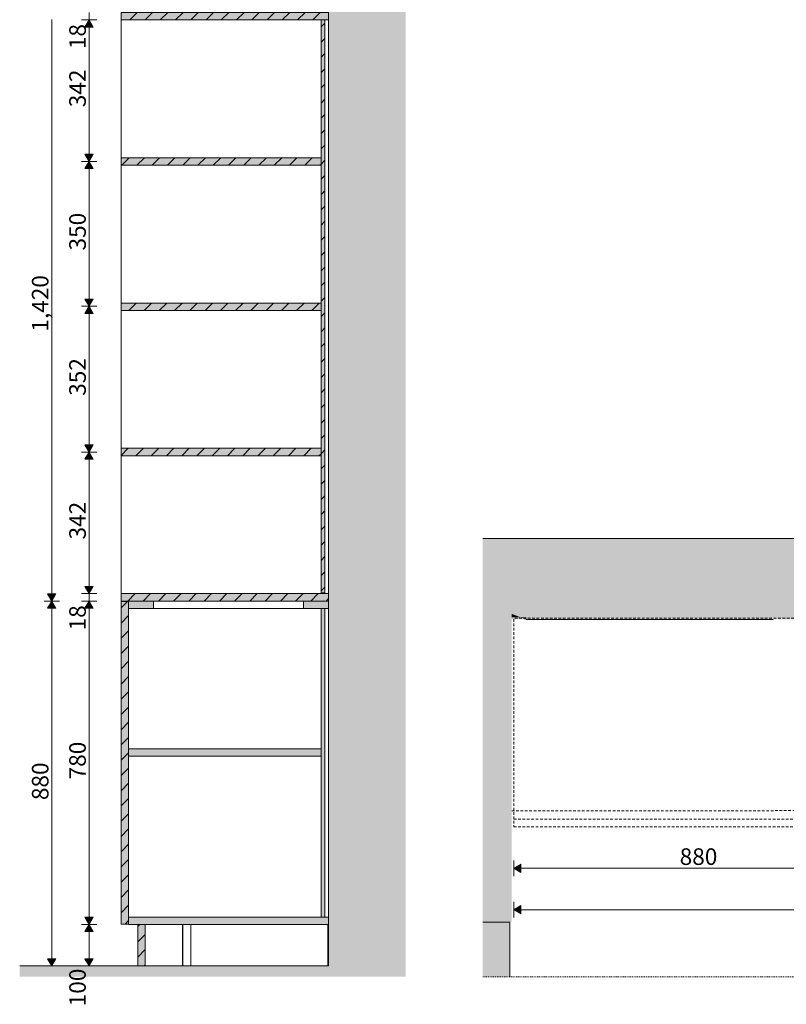
# Model space of a CAD drawing. Units: millimetres. Extents: x -16805 to -1723, y 4057 to 7737.
# Drawn here: x -9187 to -7339, y 4057 to 6432 of the extents above; entities that cross this region are included whole.
import ezdxf

# ---------------------------------------------------------------- set-up
doc = ezdxf.new("R2010")
doc.units = ezdxf.units.MM
doc.header["$MEASUREMENT"] = 0
for name, pattern in [('Dashed', [4.233333, 2.116667, -2.116667]), ('KAUSS punktiirjoon L', [4.233333, 2.116667, -2.116667]), ('Long Dashed', [10.583333, 6.35, -4.233333]), ('Wipeout_Contour', [1000, 0, -1000])]:
    doc.linetypes.add(name, pattern=pattern)
for name, color, linetype in [('1_KIRJANDUSKLASS_2_AR - SEINAD - siseseinad', 7, 'Continuous'), ('1_KIRJANDUSKLASS_2_SA - SISUSTUS - erimööbel', 7, 'Continuous'), ('PLAAN_KIRJANDUSKLASS_3_AR - SEINAD - siseseinad', 7, 'Continuous'), ('PLAAN_KIRJANDUSKLASS_3_New_AR - SEINAD - välisseinad', 7, 'Continuous')]:
    doc.layers.add(name, color=color, linetype=linetype)
for name, color, linetype, lineweight, true_color in [('1_KIRJANDUSKLASS_2_AR - SEINAD - siseseinad_Pen_No__87', 7, 'Continuous', 9, 0x8a8a8a), ('1_KIRJANDUSKLASS_2_AR - VAHELAGI_Pen_No__189', 7, 'Continuous', 0, 0xdbdbdb), ('1_KIRJANDUSKLASS_2_AR - VAHELAGI_Pen_No__87', 7, 'Continuous', 9, 0x8a8a8a), ('1_KIRJANDUSKLASS_2_SA - MÕÕDUD - erimööbel_Pen_No__245', 7, 'Continuous', 13, 0x474874), ('1_KIRJANDUSKLASS_2_SA - SISUSTUS - erimööbel_Pen_No__87', 7, 'Continuous', 9, 0x8a8a8a), ('PLAAN_KIRJANDUSKLASS_3_AR - SEINAD - siseseinad_Pen_No__87', 7, 'Continuous', 9, 0x8a8a8a), ('PLAAN_KIRJANDUSKLASS_3_AR - TELJED_Pen_No__87', 7, 'Continuous', 9, 0x8a8a8a), ('PLAAN_KIRJANDUSKLASS_3_New_AR - SEINAD - välisseinad_Pen_No__87', 7, 'Continuous', 9, 0x8a8a8a), ('PLAAN_KIRJANDUSKLASS_3_SA - MÕÕDUD - erimööbel_Pen_No__245', 7, 'Continuous', 13, 0x474874), ('PLAAN_KIRJANDUSKLASS_3_SA - SISUSTUS - erimööbel_Pen_No__87', 7, 'Continuous', 9, 0x8a8a8a)]:
    doc.layers.add(name, color=color, linetype=linetype, lineweight=lineweight, true_color=true_color)
for name, color, linetype, lineweight in [('1_KIRJANDUSKLASS_2_SA - SISUSTUS - erimööbel_Pen_No__18', 9, 'Continuous', 13), ('1_KIRJANDUSKLASS_2_SA - SISUSTUS - erimööbel_Pen_No__2', 8, 'Continuous', 13), ('PLAAN_KIRJANDUSKLASS_3_SA - SISUSTUS - erimööbel_Pen_No__1', 255, 'Continuous', 13)]:
    doc.layers.add(name, color=color, linetype=linetype, lineweight=lineweight)
doc.styles.add('GENERATED_STYLE_1', font='txt')
pattern_1 = [(45, (-76538.367, 0), (-18.384776, 18.384776), [])]

# ---------------------------------------------------------------- blocks, each defined once
blk = doc.blocks.new('*X23', base_point=(-16151.3, 2059.1))
at = {"layer": '1_KIRJANDUSKLASS_2_SA - SISUSTUS - erimööbel_Pen_No__18', "color": 9, "linetype": 'Continuous', "lineweight": 13}
for p, q in [((-8942.7, 5023.7), (-8942.8, 5023.7)), ((-8942.7, 5005.7), (-8942.8, 5005.7)), ((-8942.7, 4985.6), (-8942.8, 4985.6)), ((-8942.7, 4952.6), (-8942.8, 4952.6)), ((-8942.7, 4928.6), (-8942.8, 4928.6)), ((-8942.7, 4903.5), (-8942.8, 4903.5)), ((-8942.7, 4885.7), (-8942.8, 4885.7)), ((-8942.7, 4865.3), (-8942.8, 4865.3)), ((-8942.7, 4832.7), (-8942.8, 4832.7)), ((-8942.7, 4808.7), (-8942.8, 4808.7)), ((-8942.7, 4783.4), (-8942.8, 4783.4)), ((-8942.7, 4765.9), (-8942.8, 4765.9)), ((-8942.7, 4745.1), (-8942.8, 4745.1)), ((-8942.7, 4712.9), (-8942.8, 4712.9)), ((-8942.7, 4689.1), (-8942.8, 4689.1)), ((-8942.7, 4663.5), (-8942.8, 4663.5)), ((-8942.7, 4646.2), (-8942.8, 4646.2)), ((-8942.7, 4624.9), (-8942.8, 4624.9)), ((-8942.7, 4593.5), (-8942.8, 4593.5)), ((-8942.7, 4569.8), (-8942.8, 4569.8)), ((-8942.7, 4543.8), (-8942.8, 4543.8)), ((-8942.7, 4526.7), (-8942.8, 4526.7)), ((-8942.7, 4504.7), (-8942.8, 4504.7)), ((-8942.7, 4474.1), (-8942.8, 4474.1)), ((-8942.7, 4450.8), (-8942.8, 4450.8)), ((-8942.7, 4424.2), (-8942.8, 4424.2)), ((-8942.7, 4407.2), (-8942.8, 4407.2)), ((-8942.7, 4384.5), (-8942.8, 4384.5)), ((-8942.7, 4355.1), (-8942.8, 4355.1)), ((-8942.7, 4332), (-8942.8, 4332)), ((-8942.7, 4304.9), (-8942.8, 4304.9)), ((-8942.7, 4287.9), (-8942.8, 4287.9)), ((-8942.7, 4264.3), (-8942.8, 4264.3))]:
    blk.add_line(p, q, dxfattribs=at)

msp = doc.modelspace()

# ---------------------------------------------------------------- hatches: boundary and pattern name
at = {"layer": '1_KIRJANDUSKLASS_2_AR - SEINAD - siseseinad', "linetype": 'Continuous', "lineweight": 0, "true_color": 0x000000}
for points in [[(-8417.7, 7737), (-8430.2, 7737), (-8430.2, 4150), (-8417.7, 4150)], [(-8367.7, 7737), (-8417.7, 7737), (-8417.7, 4150), (-8367.7, 4150)], [(-8357.7, 7737), (-8367.7, 7737), (-8367.7, 4150), (-8357.7, 4150)], [(-8357.7, 4150), (-8257, 4150), (-8257, 7737), (-8357.7, 7737)], [(-8357.7, 4123.8), (-8257, 4123.8), (-8257, 4150), (-8357.7, 4150)]]:
    msp.add_hatch(color=18, dxfattribs=at).paths.add_polyline_path(points)
at = {"layer": '1_KIRJANDUSKLASS_2_SA - MÕÕDUD - erimööbel_Pen_No__245', "linetype": 'Continuous', "lineweight": 13, "true_color": 0x474874}
for points in [[(-9019.9, 6432), (-9029.9, 6414.7), (-9009.9, 6414.7)], [(-9019.9, 6090.5), (-9009.9, 6107.8), (-9029.9, 6107.8)], [(-9019.9, 6090.5), (-9029.9, 6073.2), (-9009.9, 6073.2)], [(-9019.9, 5741), (-9009.9, 5758.3), (-9029.9, 5758.3)], [(-9019.9, 5741), (-9029.9, 5723.7), (-9009.9, 5723.7)], [(-9019.9, 5389.5), (-9009.9, 5406.8), (-9029.9, 5406.8)], [(-9019.9, 5389.5), (-9029.9, 5372.2), (-9009.9, 5372.2)], [(-9019.9, 5048), (-9009.9, 5065.3), (-9029.9, 5065.3)], [(-9109.9, 5030), (-9099.9, 5047.3), (-9119.9, 5047.3)], [(-9109.9, 5030), (-9119.9, 5012.7), (-9099.9, 5012.7)], [(-9019.9, 5030), (-9029.9, 5012.7), (-9009.9, 5012.7)], [(-9019.9, 4250), (-9009.9, 4267.3), (-9029.9, 4267.3)], [(-9019.9, 4250), (-9029.9, 4232.7), (-9009.9, 4232.7)], [(-9109.9, 4150), (-9099.9, 4167.3), (-9119.9, 4167.3)], [(-9019.9, 4150), (-9009.9, 4167.3), (-9029.9, 4167.3)]]:
    msp.add_hatch(color=167, dxfattribs=at).paths.add_polyline_path(points)
at = {"layer": 'PLAAN_KIRJANDUSKLASS_3_AR - SEINAD - siseseinad', "linetype": 'Continuous', "lineweight": 0, "true_color": 0x000000}
for points in [[(-7971, 5180.7), (-8070.9, 5180.7), (-8070.9, 5025.6), (-7979.1, 4990.7), (-7971, 4990.7)], [(-1723.1, 5180.7), (-7971, 5180.7), (-7971, 4990.7), (-1723.1, 4990.7)], [(-7979.1, 4990.7), (-8070.9, 5025.6), (-8070.9, 4990.7)], [(-8001, 4985.7), (-7371, 4985.7), (-7371, 4990.7), (-8001, 4990.7)], [(-7971, 4990.7), (-7971, 4987.6), (-7966, 4985.7), (-7966, 4990.7)], [(-7971, 4987.6), (-7971, 4985.7), (-7966, 4985.7)], [(-7376, 4985.7), (-7276, 4985.7), (-7276, 4990.7), (-7376, 4990.7)]]:
    msp.add_hatch(color=18, dxfattribs=at).paths.add_polyline_path(points)
at = {"layer": 'PLAAN_KIRJANDUSKLASS_3_New_AR - SEINAD - välisseinad', "linetype": 'Continuous', "lineweight": 0, "true_color": 0x000000}
for points in [[(-8001, 4990.7), (-8070.9, 4990.7), (-8070.9, 4255.7), (-8001, 4255.7)], [(-8001, 4990.7), (-7979.1, 4990.7), (-8001, 4999)], [(-7971, 4990.7), (-7979.1, 4990.7), (-7971, 4987.6)]]:
    msp.add_hatch(color=18, dxfattribs=at).paths.add_polyline_path(points)
at = {"layer": 'PLAAN_KIRJANDUSKLASS_3_New_AR - SEINAD - välisseinad', "linetype": 'Continuous', "lineweight": 0, "true_color": 0xffffff}
msp.add_hatch(color=7, dxfattribs=at).paths.add_polyline_path([(-8006, 4255.7), (-8070.9, 4255.7), (-8070.9, 4123.8), (-8006, 4123.8)])
at = {"layer": 'PLAAN_KIRJANDUSKLASS_3_SA - MÕÕDUD - erimööbel_Pen_No__245', "linetype": 'Continuous', "lineweight": 13, "true_color": 0x474874}
for points in [[(-7996.2, 4385.7), (-7978.9, 4375.7), (-7978.9, 4395.7)], [(-7996.2, 4285.7), (-7978.8, 4275.7), (-7978.8, 4295.7)]]:
    msp.add_hatch(color=167, dxfattribs=at).paths.add_polyline_path(points)

# ---------------------------------------------------------------- linework, layer by layer
at = {"layer": '1_KIRJANDUSKLASS_2_SA - MÕÕDUD - erimööbel_Pen_No__245', "color": 167, "linetype": 'Continuous', "lineweight": 13, "true_color": 0x474874}
for p, q in [((-9019.9, 6432), (-9019.9, 6450)), ((-9109.9, 5047.3), (-9109.9, 6432.7)), ((-9001.1, 6432), (-9038.6, 6432)), ((-9019.9, 6432), (-9029.9, 6414.7)), ((-9009.9, 6414.7), (-9029.9, 6414.7)), ((-9019.9, 6432), (-9009.9, 6414.7)), ((-9019.9, 6107.8), (-9019.9, 6414.7)), ((-9029.9, 6107.8), (-9009.9, 6107.8)), ((-9019.9, 6090.5), (-9029.9, 6107.8)), ((-9019.9, 6090.5), (-9009.9, 6107.8)), ((-9001.1, 6090.5), (-9038.6, 6090.5)), ((-9019.9, 6090.5), (-9029.9, 6073.2)), ((-9019.9, 6090.5), (-9009.9, 6073.2)), ((-9009.9, 6073.2), (-9029.9, 6073.2)), ((-9019.9, 5758.3), (-9019.9, 6073.2)), ((-9029.9, 5758.3), (-9009.9, 5758.3)), ((-9019.9, 5741), (-9029.9, 5758.3)), ((-9019.9, 5741), (-9009.9, 5758.3)), ((-9001.1, 5741), (-9038.6, 5741)), ((-9019.9, 5741), (-9029.9, 5723.7)), ((-9009.9, 5723.7), (-9029.9, 5723.7)), ((-9019.9, 5741), (-9009.9, 5723.7)), ((-9019.9, 5406.8), (-9019.9, 5723.7)), ((-9029.9, 5406.8), (-9009.9, 5406.8)), ((-9019.9, 5389.5), (-9029.9, 5406.8)), ((-9019.9, 5389.5), (-9009.9, 5406.8)), ((-9001.1, 5389.5), (-9038.6, 5389.5)), ((-9019.9, 5389.5), (-9029.9, 5372.2)), ((-9009.9, 5372.2), (-9029.9, 5372.2)), ((-9019.9, 5389.5), (-9009.9, 5372.2)), ((-9019.9, 5065.3), (-9019.9, 5372.2)), ((-9029.9, 5065.3), (-9009.9, 5065.3)), ((-9019.9, 5048), (-9029.9, 5065.3)), ((-9019.9, 5048), (-9009.9, 5065.3)), ((-9119.9, 5047.3), (-9099.9, 5047.3)), ((-9109.9, 5030), (-9119.9, 5047.3)), ((-9109.9, 5030), (-9099.9, 5047.3)), ((-9001.1, 5048), (-9038.6, 5048)), ((-9019.9, 5030), (-9019.9, 5048)), ((-9091.1, 5030), (-9128.6, 5030)), ((-9109.9, 5030), (-9119.9, 5012.7)), ((-9099.9, 5012.7), (-9119.9, 5012.7)), ((-9109.9, 5030), (-9099.9, 5012.7)), ((-9109.9, 4167.3), (-9109.9, 5012.7)), ((-9001.1, 5030), (-9038.6, 5030)), ((-9019.9, 5030), (-9029.9, 5012.7)), ((-9009.9, 5012.7), (-9029.9, 5012.7)), ((-9019.9, 5030), (-9009.9, 5012.7)), ((-9019.9, 4267.3), (-9019.9, 5012.7)), ((-9029.9, 4267.3), (-9009.9, 4267.3)), ((-9019.9, 4250), (-9029.9, 4267.3)), ((-9019.9, 4250), (-9009.9, 4267.3)), ((-9001.1, 4250), (-9038.6, 4250)), ((-9019.9, 4250), (-9029.9, 4232.7)), ((-9009.9, 4232.7), (-9029.9, 4232.7)), ((-9019.9, 4250), (-9009.9, 4232.7)), ((-9019.9, 4167.3), (-9019.9, 4232.7)), ((-9119.9, 4167.3), (-9099.9, 4167.3)), ((-9109.9, 4150), (-9119.9, 4167.3)), ((-9109.9, 4150), (-9099.9, 4167.3)), ((-9029.9, 4167.3), (-9009.9, 4167.3)), ((-9019.9, 4150), (-9029.9, 4167.3)), ((-9019.9, 4150), (-9009.9, 4167.3)), ((-9091.1, 4150), (-9128.6, 4150)), ((-9001.1, 4150), (-9038.6, 4150))]:
    msp.add_line(p, q, dxfattribs=at)
at = {"layer": '1_KIRJANDUSKLASS_2_SA - SISUSTUS - erimööbel_Pen_No__87', "color": 252, "linetype": 'Continuous', "lineweight": 9, "true_color": 0x8a8a8a}
for p, q in [((-8924.8, 5029), (-8924.8, 5030)), ((-8924.7, 5030), (-8924.7, 5029)), ((-8884.7, 4150), (-8884.7, 4250)), ((-8884.7, 4250), (-8884.7, 4150)), ((-8884.7, 4150), (-8884.7, 4250)), ((-8884.6, 4150), (-8884.6, 4250)), ((-8884.6, 4150), (-8884.6, 4250))]:
    msp.add_line(p, q, dxfattribs=at)
at = {"layer": 'PLAAN_KIRJANDUSKLASS_3_AR - SEINAD - siseseinad_Pen_No__87', "color": 252, "linetype": 'Continuous', "lineweight": 9, "true_color": 0x8a8a8a, "flags": 128}
msp.add_lwpolyline([(-7966, 4985.7), (-7371, 4985.7)], dxfattribs=at)
at = {"layer": 'PLAAN_KIRJANDUSKLASS_3_AR - SEINAD - siseseinad_Pen_No__87', "color": 252, "linetype": 'Long Dashed', "lineweight": 9, "true_color": 0x8a8a8a, "flags": 128}
for points in [[(-8001, 4524.4), (-1836.2, 4525.7)], [(-7996.2, 4503.7), (-1836.2, 4503.7)]]:
    msp.add_lwpolyline(points, dxfattribs=at)
at = {"layer": 'PLAAN_KIRJANDUSKLASS_3_AR - TELJED_Pen_No__87', "color": 252, "linetype": 'Continuous', "lineweight": 9, "true_color": 0x8a8a8a}
msp.add_line((-8070.9, 5180.7), (-1723.1, 5180.7), dxfattribs=at)
at = {"layer": 'PLAAN_KIRJANDUSKLASS_3_New_AR - SEINAD - välisseinad_Pen_No__87', "color": 252, "linetype": 'Continuous', "lineweight": 9, "true_color": 0x8a8a8a}
for p, q in [((-8070.9, 4255.7), (-8011, 4255.7)), ((-8011, 4255.7), (-8006, 4255.7)), ((-8006, 4255.7), (-8006, 4123.8))]:
    msp.add_line(p, q, dxfattribs=at)
at = {"layer": 'PLAAN_KIRJANDUSKLASS_3_SA - MÕÕDUD - erimööbel_Pen_No__245', "color": 167, "linetype": 'Continuous', "lineweight": 13, "true_color": 0x474874}
for p, q in [((-7996.2, 4366.9), (-7996.2, 4404.4)), ((-7996.2, 4385.7), (-7978.9, 4395.7)), ((-7978.9, 4395.7), (-7978.9, 4375.7)), ((-7996.2, 4385.7), (-7978.9, 4375.7)), ((-7978.9, 4385.7), (-7133.5, 4385.7)), ((-7996.2, 4266.9), (-7996.2, 4304.4)), ((-7996.2, 4285.7), (-7978.8, 4295.7)), ((-7996.2, 4285.7), (-7978.8, 4275.7)), ((-7978.8, 4295.7), (-7978.8, 4275.7)), ((-7978.8, 4285.7), (-1853.5, 4285.8))]:
    msp.add_line(p, q, dxfattribs=at)
at = {"layer": 'PLAAN_KIRJANDUSKLASS_3_SA - SISUSTUS - erimööbel_Pen_No__1', "color": 255, "linetype": 'Dashed', "lineweight": 13, "flags": 128}
for points in [[(-1723.1, 5180.7), (-8070.9, 5180.7)], [(-8070.9, 4123.8), (-1723.1, 4123.8)]]:
    msp.add_lwpolyline(points, dxfattribs=at)
at = {"layer": 'PLAAN_KIRJANDUSKLASS_3_SA - SISUSTUS - erimööbel_Pen_No__87', "color": 252, "linetype": 'Long Dashed', "lineweight": 9, "true_color": 0x8a8a8a, "flags": 128}
msp.add_lwpolyline([(-7996.2, 4485.7), (-7116.2, 4485.7), (-7116.2, 4988.6), (-7996.2, 4988.6)], close=True, dxfattribs=at)

# ---------------------------------------------------------------- texts
at = {"layer": '1_KIRJANDUSKLASS_2_SA - MÕÕDUD - erimööbel_Pen_No__245', "color": 167, "linetype": 'Continuous', "lineweight": 13, "true_color": 0x474874, "char_height": 40, "attachment_point": 7, "rotation": 90, "style": 'GENERATED_STYLE_1'}
for s, insert, width in [('\\A1;{\\pql;\\fSwis721 Cn BT|b0|i0|c0|p0;\\W1.000000;18}', (-9027.9, 6361.3), 53.125), ('\\A1;{\\pql;\\fSwis721 Cn BT|b0|i0|c0|p0;\\W1.000000;342}', (-9027.9, 6221.2), 79.688), ('\\A1;{\\pql;\\fSwis721 Cn BT|b0|i0|c0|p0;\\W1.000000;350}', (-9027.9, 5875.7), 79.688), ('\\A1;{\\pql;\\fSwis721 Cn BT|b0|i0|c0|p0;\\W1.000000;1,420}', (-9117.9, 5679.9), 119.584), ('\\A1;{\\pql;\\fSwis721 Cn BT|b0|i0|c0|p0;\\W1.000000;352}', (-9027.9, 5525.2), 79.688), ('\\A1;{\\pql;\\fSwis721 Cn BT|b0|i0|c0|p0;\\W1.000000;342}', (-9027.9, 5178.7), 79.688), ('\\A1;{\\pql;\\fSwis721 Cn BT|b0|i0|c0|p0;\\W1.000000;18}', (-9027.9, 4959.3), 53.125), ('\\A1;{\\pql;\\fSwis721 Cn BT|b0|i0|c0|p0;\\W1.000000;780}', (-9027.9, 4600), 79.688), ('\\A1;{\\pql;\\fSwis721 Cn BT|b0|i0|c0|p0;\\W1.000000;880}', (-9117.9, 4550), 79.688), ('\\A1;{\\pql;\\fSwis721 Cn BT|b0|i0|c0|p0;\\W1.000000;100}', (-9027.9, 4052.7), 79.688)]:
    msp.add_mtext(s, dxfattribs=dict(at, insert=insert, width=width))
at = {"layer": 'PLAAN_KIRJANDUSKLASS_3_SA - MÕÕDUD - erimööbel_Pen_No__245', "color": 167, "linetype": 'Continuous', "lineweight": 13, "true_color": 0x474874, "insert": (-7596.2, 4393.7), "char_height": 40, "width": 79.688, "attachment_point": 7, "style": 'GENERATED_STYLE_1'}
msp.add_mtext('\\A1;{\\pql;\\fSwis721 Cn BT|b0|i0|c0|p0;\\W1.000000;880}', dxfattribs=at)

# ---------------------------------------------------------------- wipeouts: each hides what was drawn before it
at = {"color": 254, "linetype": 'Wipeout_Contour', "lineweight": 0, "ltscale": 42898.469101}
msp.add_wipeout([(-8942.7, 6099.5), (-8460.7, 6099.5), (-8460.7, 6432), (-8942.7, 6432)], dxfattribs=at).dxf.layer = '1_KIRJANDUSKLASS_2_SA - SISUSTUS - erimööbel'
at = {"color": 254, "linetype": 'Wipeout_Contour', "lineweight": 0, "ltscale": 42094.598047}
msp.add_wipeout([(-8942.7, 6081.5), (-8942.7, 5749), (-8460.7, 5749), (-8460.7, 6081.5)], dxfattribs=at).dxf.layer = '1_KIRJANDUSKLASS_2_SA - SISUSTUS - erimööbel'
at = {"color": 254, "linetype": 'Wipeout_Contour', "lineweight": 0, "ltscale": 41322.665948}
msp.add_wipeout([(-8460.7, 5731), (-8942.7, 5731), (-8942.7, 5398.5), (-8460.7, 5398.5)], dxfattribs=at).dxf.layer = '1_KIRJANDUSKLASS_2_SA - SISUSTUS - erimööbel'
at = {"color": 254, "linetype": 'Wipeout_Contour', "lineweight": 0, "ltscale": 40584.496137}
msp.add_wipeout([(-8942.7, 5048), (-8460.7, 5048), (-8460.7, 5380.5), (-8942.7, 5380.5)], dxfattribs=at).dxf.layer = '1_KIRJANDUSKLASS_2_SA - SISUSTUS - erimööbel'
at = {"color": 254, "linetype": 'Wipeout_Contour', "lineweight": 0, "ltscale": 30421.085187}
msp.add_wipeout([(-8942.8, 5029), (-8942.8, 4251), (-8942.7, 5029)], dxfattribs=at).dxf.layer = '1_KIRJANDUSKLASS_2_SA - SISUSTUS - erimööbel'
at = {"color": 254, "linetype": 'Wipeout_Contour', "lineweight": 0, "ltscale": 39438.563415}
msp.add_wipeout([(-8460.7, 5012), (-8924.7, 5012), (-8924.7, 4268), (-8460.7, 4268)], dxfattribs=at).dxf.layer = '1_KIRJANDUSKLASS_2_SA - SISUSTUS - erimööbel'
at = {"color": 254, "linetype": 'Wipeout_Contour', "lineweight": 0, "ltscale": 29655.66158}
msp.add_wipeout([(-8924.8, 4251), (-8924.8, 4250), (-8924.7, 4251)], dxfattribs=at).dxf.layer = '1_KIRJANDUSKLASS_2_SA - SISUSTUS - erimööbel'
at = {"color": 254, "linetype": 'Wipeout_Contour', "lineweight": 0, "ltscale": 29552.558874}
msp.add_wipeout([(-8902.8, 4250), (-8902.8, 4150), (-8902.7, 4250)], dxfattribs=at).dxf.layer = '1_KIRJANDUSKLASS_2_SA - SISUSTUS - erimööbel'
at = {"color": 254, "linetype": 'Wipeout_Contour', "lineweight": 0, "ltscale": 38951.940371}
msp.add_wipeout([(-8786.4, 4150), (-8784.7, 4150), (-8784.7, 4250), (-8786.4, 4250)], dxfattribs=at).dxf.layer = '1_KIRJANDUSKLASS_2_SA - SISUSTUS - erimööbel'
at = {"color": 254, "linetype": 'Wipeout_Contour', "lineweight": 0, "ltscale": 37725.045249}
msp.add_wipeout([(-8444.6, 4250), (-8444.6, 4150), (-8444.1, 4150), (-8444.1, 4250)], dxfattribs=at).dxf.layer = '1_KIRJANDUSKLASS_2_SA - SISUSTUS - erimööbel'

# ---------------------------------------------------------------- next in the draw order: hatches: boundary and pattern name
at = {"layer": '1_KIRJANDUSKLASS_2_SA - SISUSTUS - erimööbel_Pen_No__18', "linetype": 'Continuous', "lineweight": 13}
msp.add_hatch(color=9, dxfattribs=at).paths.add_polyline_path([(-8902.7, 4150), (-8884.7, 4150), (-8884.7, 4250), (-8902.7, 4250)])
at = {"layer": '1_KIRJANDUSKLASS_2_SA - SISUSTUS - erimööbel_Pen_No__2', "linetype": 'Continuous', "lineweight": 0, "true_color": 0xdedede}
msp.add_hatch(color=254, dxfattribs=at).paths.add_polyline_path([(-8924.7, 5012), (-8864.6, 5012), (-8864.6, 5030), (-8924.7, 5030)])
at = {"layer": '1_KIRJANDUSKLASS_2_SA - SISUSTUS - erimööbel_Pen_No__2', "linetype": 'Continuous', "lineweight": 13}
h = msp.add_hatch(dxfattribs=at)
h.set_pattern_fill('__EHITUSPLOKK___poorbeto_5C', color=8, style=0, pattern_type=2)
h.set_pattern_definition(pattern_1)
h.paths.add_polyline_path([(-8902.7, 4150), (-8884.7, 4150), (-8884.7, 4250), (-8902.7, 4250)])

# ---------------------------------------------------------------- next in the draw order: linework, layer by layer
at = {"layer": '1_KIRJANDUSKLASS_2_AR - VAHELAGI_Pen_No__87', "color": 252, "linetype": 'Continuous', "lineweight": 9, "true_color": 0x8a8a8a}
msp.add_line((-8902.7, 4150), (-9187.3, 4150), dxfattribs=at)
at = {"layer": '1_KIRJANDUSKLASS_2_SA - SISUSTUS - erimööbel_Pen_No__87', "color": 252, "linetype": 'Continuous', "lineweight": 9, "true_color": 0x8a8a8a}
for p, q in [((-8924.7, 5012), (-8924.7, 4268)), ((-8942.8, 4251), (-8942.8, 4251)), ((-8924.7, 4251), (-8942.7, 4251)), ((-8924.7, 4250), (-8924.8, 4251)), ((-8924.8, 4250), (-8924.7, 4250)), ((-8924.7, 4251), (-8924.7, 4250)), ((-8902.7, 4250), (-8924.7, 4250)), ((-8902.8, 4250), (-8902.8, 4150)), ((-8902.7, 4250), (-8902.7, 4150)), ((-8884.7, 4150), (-8902.7, 4150))]:
    msp.add_line(p, q, dxfattribs=at)
at = {"layer": '1_KIRJANDUSKLASS_2_SA - SISUSTUS - erimööbel_Pen_No__87', "color": 252, "linetype": 'Continuous', "lineweight": 9, "true_color": 0x8a8a8a, "flags": 128}
for points in [[(-8924.7, 5012), (-8864.6, 5012), (-8864.6, 5030), (-8924.7, 5030)], [(-8902.7, 4150), (-8884.7, 4150), (-8884.7, 4250), (-8902.7, 4250)]]:
    msp.add_lwpolyline(points, close=True, dxfattribs=at)

# ---------------------------------------------------------------- next in the draw order: block references
at = {"layer": '1_KIRJANDUSKLASS_2_AR - SEINAD - siseseinad', "color": 255, "linetype": 'KAUSS punktiirjoon L', "lineweight": 13}
msp.add_blockref('*X23', (-16151.3, 2059.1), dxfattribs=at)

# ---------------------------------------------------------------- next in the draw order: wipeouts: each hides what was drawn before it
at = {"color": 254, "linetype": 'Wipeout_Contour', "lineweight": 0, "ltscale": 40915.752377}
msp.add_wipeout([(-8442.7, 6432), (-8451.7, 6432), (-8451.7, 5048), (-8442.7, 5048)], dxfattribs=at).dxf.layer = '1_KIRJANDUSKLASS_2_SA - SISUSTUS - erimööbel'
at = {"color": 254, "linetype": 'Wipeout_Contour', "lineweight": 0, "ltscale": 38572.7935}
msp.add_wipeout([(-8451.7, 4268), (-8442.7, 4268), (-8442.7, 5012), (-8451.7, 5012)], dxfattribs=at).dxf.layer = '1_KIRJANDUSKLASS_2_SA - SISUSTUS - erimööbel'
at = {"color": 254, "linetype": 'Wipeout_Contour', "lineweight": 0, "ltscale": 38945.673867}
msp.add_wipeout([(-8784.7, 4150), (-8783, 4150), (-8783, 4250), (-8784.7, 4250)], dxfattribs=at).dxf.layer = '1_KIRJANDUSKLASS_2_SA - SISUSTUS - erimööbel'
at = {"color": 254, "linetype": 'Wipeout_Contour', "lineweight": 0, "ltscale": 37722.918336}
msp.add_wipeout([(-8444.1, 4150), (-8443.4, 4150), (-8443.4, 4250), (-8444.1, 4250)], dxfattribs=at).dxf.layer = '1_KIRJANDUSKLASS_2_SA - SISUSTUS - erimööbel'

# ---------------------------------------------------------------- next in the draw order: hatches: boundary and pattern name
at = {"layer": '1_KIRJANDUSKLASS_2_SA - SISUSTUS - erimööbel_Pen_No__2', "linetype": 'Continuous', "lineweight": 0, "true_color": 0xffffff}
msp.add_hatch(color=7, dxfattribs=at).paths.add_polyline_path([(-8460.7, 5050), (-8451.7, 5050), (-8451.7, 6432), (-8460.7, 6432)])
at = {"layer": '1_KIRJANDUSKLASS_2_SA - SISUSTUS - erimööbel_Pen_No__2', "linetype": 'Continuous', "lineweight": 13}
h = msp.add_hatch(dxfattribs=at)
h.set_pattern_fill('__EHITUSPLOKK___poorbeto_5C', color=8, style=0, pattern_type=2)
h.set_pattern_definition(pattern_1)
h.paths.add_polyline_path([(-8460.7, 5050), (-8451.7, 5050), (-8451.7, 6432), (-8460.7, 6432)])
at = {"layer": '1_KIRJANDUSKLASS_2_SA - SISUSTUS - erimööbel_Pen_No__2', "linetype": 'Continuous', "lineweight": 0, "true_color": 0xdedede}
for points in [[(-8502.7, 5012), (-8442.6, 5012), (-8442.6, 5030), (-8502.7, 5030)], [(-8460.7, 4268), (-8451.7, 4268), (-8451.7, 5012), (-8460.7, 5012)], [(-8924.7, 4656), (-8460.7, 4656), (-8460.7, 4674), (-8924.7, 4674)]]:
    msp.add_hatch(color=254, dxfattribs=at).paths.add_polyline_path(points)

# ---------------------------------------------------------------- next in the draw order: linework, layer by layer
at = {"layer": '1_KIRJANDUSKLASS_2_AR - SEINAD - siseseinad_Pen_No__87', "color": 252, "linetype": 'Continuous', "lineweight": 9, "true_color": 0x8a8a8a}
for p, q in [((-8442.7, 6432), (-8442.7, 5048)), ((-8442.7, 5012), (-8442.7, 4268))]:
    msp.add_line(p, q, dxfattribs=at)
at = {"layer": '1_KIRJANDUSKLASS_2_SA - SISUSTUS - erimööbel_Pen_No__87', "color": 252, "linetype": 'Continuous', "lineweight": 9, "true_color": 0x8a8a8a}
for p, q in [((-8442.7, 6450), (-8442.7, 6432)), ((-8460.7, 6432), (-8460.7, 6099.5)), ((-8451.7, 5048), (-8451.7, 6432)), ((-8451.7, 6432), (-8451.7, 5048)), ((-8442.7, 6432), (-8451.7, 6432)), ((-8460.7, 6081.5), (-8460.7, 5749)), ((-8460.7, 5731), (-8460.7, 5398.5)), ((-8460.7, 5380.5), (-8460.7, 5048)), ((-8442.7, 5048), (-8451.7, 5048)), ((-8442.7, 5048), (-8442.7, 5030)), ((-8460.7, 5012), (-8924.7, 5012)), ((-8460.7, 5012), (-8460.7, 4268)), ((-8451.7, 4268), (-8451.7, 5012)), ((-8451.7, 5012), (-8451.7, 4268)), ((-8442.7, 5012), (-8451.7, 5012)), ((-8442.7, 5030), (-8442.7, 5012)), ((-8460.7, 4268), (-8924.7, 4268)), ((-8442.7, 4268), (-8451.7, 4268))]:
    msp.add_line(p, q, dxfattribs=at)
at = {"layer": '1_KIRJANDUSKLASS_2_SA - SISUSTUS - erimööbel_Pen_No__87', "color": 252, "linetype": 'Continuous', "lineweight": 9, "true_color": 0x8a8a8a, "flags": 128}
for points in [[(-8460.7, 5050), (-8451.7, 5050), (-8451.7, 6432), (-8460.7, 6432)], [(-8502.7, 5012), (-8442.6, 5012), (-8442.6, 5030), (-8502.7, 5030)], [(-8460.7, 4268), (-8451.7, 4268), (-8451.7, 5012), (-8460.7, 5012)], [(-8924.7, 4656), (-8460.7, 4656), (-8460.7, 4674), (-8924.7, 4674)]]:
    msp.add_lwpolyline(points, close=True, dxfattribs=at)

# ---------------------------------------------------------------- next in the draw order: wipeouts: each hides what was drawn before it
at = {"color": 254, "linetype": 'Wipeout_Contour', "lineweight": 0, "ltscale": 106347.972914}
msp.add_wipeout([(-8942.8, 5031), (-8942.7, 5048), (-8942.7, 5380.5), (-8942.7, 5398.5), (-8942.7, 5731), (-8942.7, 5749), (-8942.7, 6081.5), (-8942.7, 6099.5), (-8942.7, 6432), (-8942.7, 6449)], dxfattribs=at).dxf.layer = '1_KIRJANDUSKLASS_2_SA - SISUSTUS - erimööbel'
at = {"color": 254, "linetype": 'Wipeout_Contour', "lineweight": 0, "ltscale": 38939.502761}
msp.add_wipeout([(-8783, 4150), (-8781.3, 4150), (-8781.3, 4250), (-8783, 4250)], dxfattribs=at).dxf.layer = '1_KIRJANDUSKLASS_2_SA - SISUSTUS - erimööbel'
at = {"color": 254, "linetype": 'Wipeout_Contour', "lineweight": 0, "ltscale": 37720.419726}
msp.add_wipeout([(-8443.4, 4150), (-8442.7, 4150), (-8442.7, 4250), (-8443.4, 4250)], dxfattribs=at).dxf.layer = '1_KIRJANDUSKLASS_2_SA - SISUSTUS - erimööbel'

# ---------------------------------------------------------------- next in the draw order: hatches: boundary and pattern name
at = {"layer": '1_KIRJANDUSKLASS_2_AR - SEINAD - siseseinad', "linetype": 'Continuous', "lineweight": 0, "true_color": 0x000000}
msp.add_hatch(color=18, dxfattribs=at).paths.add_polyline_path([(-8430.2, 7737), (-8442.7, 7737), (-8442.7, 4150), (-8430.2, 4150)])
at = {"layer": '1_KIRJANDUSKLASS_2_SA - SISUSTUS - erimööbel_Pen_No__18', "linetype": 'Continuous', "lineweight": 13}
msp.add_hatch(color=9, dxfattribs=at).paths.add_polyline_path([(-8942.7, 4251), (-8924.7, 4251), (-8924.7, 5029), (-8942.7, 5029)])
at = {"layer": '1_KIRJANDUSKLASS_2_SA - SISUSTUS - erimööbel_Pen_No__2', "linetype": 'Continuous', "lineweight": 0, "true_color": 0xffffff}
for points in [[(-8942.7, 6432), (-8442.7, 6432), (-8442.7, 6450), (-8942.7, 6450)], [(-8942.7, 6081.5), (-8460.7, 6081.5), (-8460.7, 6099.5), (-8942.7, 6099.5)], [(-8942.7, 5731), (-8460.7, 5731), (-8460.7, 5749), (-8942.7, 5749)], [(-8942.7, 5380.5), (-8460.7, 5380.5), (-8460.7, 5398.5), (-8942.7, 5398.5)], [(-8942.7, 5030), (-8442.6, 5030), (-8442.6, 5048), (-8942.7, 5048)]]:
    msp.add_hatch(color=7, dxfattribs=at).paths.add_polyline_path(points)
at = {"layer": '1_KIRJANDUSKLASS_2_SA - SISUSTUS - erimööbel_Pen_No__2', "linetype": 'Continuous', "lineweight": 13}
h = msp.add_hatch(dxfattribs=at)
h.set_pattern_fill('__EHITUSPLOKK___poorbeto_5C', color=8, style=0, pattern_type=2)
h.set_pattern_definition(pattern_1)
h.paths.add_polyline_path([(-8942.7, 6432), (-8442.7, 6432), (-8442.7, 6450), (-8942.7, 6450)])
h = msp.add_hatch(dxfattribs=at)
h.set_pattern_fill('__EHITUSPLOKK___poorbeto_5C', color=8, style=0, pattern_type=2)
h.set_pattern_definition(pattern_1)
h.paths.add_polyline_path([(-8942.7, 6081.5), (-8460.7, 6081.5), (-8460.7, 6099.5), (-8942.7, 6099.5)])
h = msp.add_hatch(dxfattribs=at)
h.set_pattern_fill('__EHITUSPLOKK___poorbeto_5C', color=8, style=0, pattern_type=2)
h.set_pattern_definition(pattern_1)
h.paths.add_polyline_path([(-8942.7, 5731), (-8460.7, 5731), (-8460.7, 5749), (-8942.7, 5749)])
h = msp.add_hatch(dxfattribs=at)
h.set_pattern_fill('__EHITUSPLOKK___poorbeto_5C', color=8, style=0, pattern_type=2)
h.set_pattern_definition(pattern_1)
h.paths.add_polyline_path([(-8942.7, 5380.5), (-8460.7, 5380.5), (-8460.7, 5398.5), (-8942.7, 5398.5)])
h = msp.add_hatch(dxfattribs=at)
h.set_pattern_fill('__EHITUSPLOKK___poorbeto_5C', color=8, style=0, pattern_type=2)
h.set_pattern_definition(pattern_1)
h.paths.add_polyline_path([(-8942.7, 5030), (-8442.6, 5030), (-8442.6, 5048), (-8942.7, 5048)])
h = msp.add_hatch(dxfattribs=at)
h.set_pattern_fill('__EHITUSPLOKK___poorbeto_5C', color=8, style=0, pattern_type=2)
h.set_pattern_definition(pattern_1)
h.paths.add_polyline_path([(-8942.7, 4251), (-8924.7, 4251), (-8924.7, 5029), (-8942.7, 5029)])

# ---------------------------------------------------------------- next in the draw order: linework, layer by layer
at = {"layer": '1_KIRJANDUSKLASS_2_AR - SEINAD - siseseinad_Pen_No__87', "color": 252, "linetype": 'Continuous', "lineweight": 9, "true_color": 0x8a8a8a}
msp.add_line((-8442.7, 4250), (-8442.7, 4150), dxfattribs=at)
at = {"layer": '1_KIRJANDUSKLASS_2_SA - SISUSTUS - erimööbel_Pen_No__87', "color": 252, "linetype": 'Continuous', "lineweight": 9, "true_color": 0x8a8a8a}
for p, q in [((-8942.8, 6449), (-8942.8, 5031)), ((-8942.7, 6450), (-8942.7, 6432)), ((-8942.7, 6099.5), (-8942.7, 6432)), ((-8460.7, 6432), (-8942.7, 6432)), ((-8942.7, 6099.5), (-8942.7, 6081.5)), ((-8460.7, 6099.5), (-8942.7, 6099.5)), ((-8942.7, 5749), (-8942.7, 6081.5)), ((-8460.7, 6081.5), (-8942.7, 6081.5)), ((-8942.7, 5749), (-8942.7, 5731)), ((-8460.7, 5749), (-8942.7, 5749)), ((-8942.7, 5398.5), (-8942.7, 5731)), ((-8460.7, 5731), (-8942.7, 5731)), ((-8942.7, 5398.5), (-8942.7, 5380.5)), ((-8460.7, 5398.5), (-8942.7, 5398.5)), ((-8942.7, 5048), (-8942.7, 5380.5)), ((-8460.7, 5380.5), (-8942.7, 5380.5)), ((-8942.7, 5048), (-8942.7, 5030)), ((-8460.7, 5048), (-8942.7, 5048)), ((-8942.8, 5031), (-8942.8, 5031)), ((-8942.8, 5029), (-8942.8, 4251)), ((-8942.7, 5029), (-8942.8, 5029)), ((-8924.7, 5030), (-8942.7, 5030)), ((-8942.7, 5029), (-8942.7, 4251)), ((-8924.7, 5029), (-8942.7, 5029)), ((-8442.7, 4268), (-8442.7, 4250)), ((-8444.7, 4150), (-8444.7, 4250)), ((-8444.7, 4150), (-8444.7, 4250))]:
    msp.add_line(p, q, dxfattribs=at)
at = {"layer": '1_KIRJANDUSKLASS_2_SA - SISUSTUS - erimööbel_Pen_No__87', "color": 252, "linetype": 'Continuous', "lineweight": 9, "true_color": 0x8a8a8a, "flags": 128}
for points in [[(-8942.7, 6432), (-8442.7, 6432), (-8442.7, 6450), (-8942.7, 6450)], [(-8942.7, 6081.5), (-8460.7, 6081.5), (-8460.7, 6099.5), (-8942.7, 6099.5)], [(-8942.7, 5731), (-8460.7, 5731), (-8460.7, 5749), (-8942.7, 5749)], [(-8942.7, 5380.5), (-8460.7, 5380.5), (-8460.7, 5398.5), (-8942.7, 5398.5)], [(-8942.7, 5030), (-8442.6, 5030), (-8442.6, 5048), (-8942.7, 5048)], [(-8942.7, 4251), (-8924.7, 4251), (-8924.7, 5029), (-8942.7, 5029)]]:
    msp.add_lwpolyline(points, close=True, dxfattribs=at)

# ---------------------------------------------------------------- next in the draw order: wipeouts: each hides what was drawn before it
at = {"color": 254, "linetype": 'Wipeout_Contour', "lineweight": 0, "ltscale": 38983.534989}
msp.add_wipeout([(-8794.6, 4150), (-8794.1, 4150), (-8794.1, 4250), (-8794.6, 4250)], dxfattribs=at).dxf.layer = '1_KIRJANDUSKLASS_2_SA - SISUSTUS - erimööbel'
at = {"color": 254, "linetype": 'Wipeout_Contour', "lineweight": 0, "ltscale": 38933.614538}
msp.add_wipeout([(-8781.3, 4150), (-8779.7, 4150), (-8779.7, 4250), (-8781.3, 4250)], dxfattribs=at).dxf.layer = '1_KIRJANDUSKLASS_2_SA - SISUSTUS - erimööbel'

# ---------------------------------------------------------------- next in the draw order: wipeouts: each hides what was drawn before it
at = {"color": 254, "linetype": 'Wipeout_Contour', "lineweight": 0, "ltscale": 38981.391449}
msp.add_wipeout([(-8794.1, 4150), (-8793.4, 4150), (-8793.4, 4250), (-8794.1, 4250)], dxfattribs=at).dxf.layer = '1_KIRJANDUSKLASS_2_SA - SISUSTUS - erimööbel'
at = {"color": 254, "linetype": 'Wipeout_Contour', "lineweight": 0, "ltscale": 38928.188084}
msp.add_wipeout([(-8779.7, 4250), (-8779.7, 4150), (-8778.3, 4150), (-8778.3, 4250)], dxfattribs=at).dxf.layer = '1_KIRJANDUSKLASS_2_SA - SISUSTUS - erimööbel'

# ---------------------------------------------------------------- next in the draw order: wipeouts: each hides what was drawn before it
at = {"color": 254, "linetype": 'Wipeout_Contour', "lineweight": 0, "ltscale": 38978.257771}
msp.add_wipeout([(-8793.4, 4150), (-8792.4, 4150), (-8792.4, 4250), (-8793.4, 4250)], dxfattribs=at).dxf.layer = '1_KIRJANDUSKLASS_2_SA - SISUSTUS - erimööbel'
at = {"color": 254, "linetype": 'Wipeout_Contour', "lineweight": 0, "ltscale": 38923.388193}
msp.add_wipeout([(-8778.3, 4150), (-8777, 4150), (-8777, 4250), (-8778.3, 4250)], dxfattribs=at).dxf.layer = '1_KIRJANDUSKLASS_2_SA - SISUSTUS - erimööbel'

# ---------------------------------------------------------------- next in the draw order: wipeouts: each hides what was drawn before it
at = {"color": 254, "linetype": 'Wipeout_Contour', "lineweight": 0, "ltscale": 38974.229219}
msp.add_wipeout([(-8792.4, 4150), (-8791.1, 4150), (-8791.1, 4250), (-8792.4, 4250)], dxfattribs=at).dxf.layer = '1_KIRJANDUSKLASS_2_SA - SISUSTUS - erimööbel'
at = {"color": 254, "linetype": 'Wipeout_Contour', "lineweight": 0, "ltscale": 38919.360684}
msp.add_wipeout([(-8777, 4150), (-8776, 4150), (-8776, 4250), (-8777, 4250)], dxfattribs=at).dxf.layer = '1_KIRJANDUSKLASS_2_SA - SISUSTUS - erimööbel'

# ---------------------------------------------------------------- next in the draw order: wipeouts: each hides what was drawn before it
at = {"color": 254, "linetype": 'Wipeout_Contour', "lineweight": 0, "ltscale": 38969.428258}
msp.add_wipeout([(-8791.1, 4150), (-8789.7, 4150), (-8789.7, 4250), (-8791.1, 4250)], dxfattribs=at).dxf.layer = '1_KIRJANDUSKLASS_2_SA - SISUSTUS - erimööbel'
at = {"color": 254, "linetype": 'Wipeout_Contour', "lineweight": 0, "ltscale": 38916.227859}
msp.add_wipeout([(-8776, 4150), (-8775.3, 4150), (-8775.3, 4250), (-8776, 4250)], dxfattribs=at).dxf.layer = '1_KIRJANDUSKLASS_2_SA - SISUSTUS - erimööbel'

# ---------------------------------------------------------------- next in the draw order: wipeouts: each hides what was drawn before it
at = {"color": 254, "linetype": 'Wipeout_Contour', "lineweight": 0, "ltscale": 38964.000821}
msp.add_wipeout([(-8789.7, 4150), (-8788.1, 4150), (-8788.1, 4250), (-8789.7, 4250)], dxfattribs=at).dxf.layer = '1_KIRJANDUSKLASS_2_SA - SISUSTUS - erimööbel'
at = {"color": 254, "linetype": 'Wipeout_Contour', "lineweight": 0, "ltscale": 38914.084859}
msp.add_wipeout([(-8775.3, 4150), (-8774.9, 4150), (-8774.9, 4250), (-8775.3, 4250)], dxfattribs=at).dxf.layer = '1_KIRJANDUSKLASS_2_SA - SISUSTUS - erimööbel'

# ---------------------------------------------------------------- next in the draw order: wipeouts: each hides what was drawn before it
at = {"color": 254, "linetype": 'Wipeout_Contour', "lineweight": 0, "ltscale": 38958.111868}
msp.add_wipeout([(-8788.1, 4150), (-8786.4, 4150), (-8786.4, 4250), (-8788.1, 4250)], dxfattribs=at).dxf.layer = '1_KIRJANDUSKLASS_2_SA - SISUSTUS - erimööbel'

# ---------------------------------------------------------------- next in the draw order: hatches: boundary and pattern name
at = {"layer": '1_KIRJANDUSKLASS_2_AR - VAHELAGI_Pen_No__189', "linetype": 'Continuous', "lineweight": 0, "true_color": 0xdbdbdb}
msp.add_hatch(color=254, dxfattribs=at).paths.add_polyline_path([(-8357.7, 4150), (-9187.3, 4150), (-9187.3, 4123.8), (-8357.7, 4123.8)])
at = {"layer": '1_KIRJANDUSKLASS_2_SA - SISUSTUS - erimööbel_Pen_No__2', "linetype": 'Continuous', "lineweight": 0, "true_color": 0xdedede}
msp.add_hatch(color=254, dxfattribs=at).paths.add_polyline_path([(-8924.7, 4250), (-8442.6, 4250), (-8442.6, 4268), (-8924.7, 4268)])

# ---------------------------------------------------------------- next in the draw order: linework, layer by layer
at = {"layer": '1_KIRJANDUSKLASS_2_AR - VAHELAGI_Pen_No__87', "color": 252, "linetype": 'Continuous', "lineweight": 9, "true_color": 0x8a8a8a}
msp.add_line((-8442.7, 4150), (-8884.7, 4150), dxfattribs=at)
at = {"layer": '1_KIRJANDUSKLASS_2_SA - SISUSTUS - erimööbel_Pen_No__87', "color": 252, "linetype": 'Continuous', "lineweight": 9, "true_color": 0x8a8a8a}
for p, q in [((-8442.7, 4250), (-8884.7, 4250)), ((-8794.7, 4150), (-8794.7, 4250)), ((-8794.7, 4150), (-8794.7, 4250)), ((-8774.7, 4150), (-8774.7, 4250)), ((-8774.7, 4150), (-8774.7, 4250)), ((-8774.7, 4150), (-8774.7, 4250)), ((-8774.6, 4150), (-8774.6, 4250))]:
    msp.add_line(p, q, dxfattribs=at)
at = {"layer": '1_KIRJANDUSKLASS_2_SA - SISUSTUS - erimööbel_Pen_No__87', "color": 252, "linetype": 'Continuous', "lineweight": 9, "true_color": 0x8a8a8a, "flags": 128}
msp.add_lwpolyline([(-8924.7, 4250), (-8442.6, 4250), (-8442.6, 4268), (-8924.7, 4268)], close=True, dxfattribs=at)

doc.saveas('drawing.dxf')
